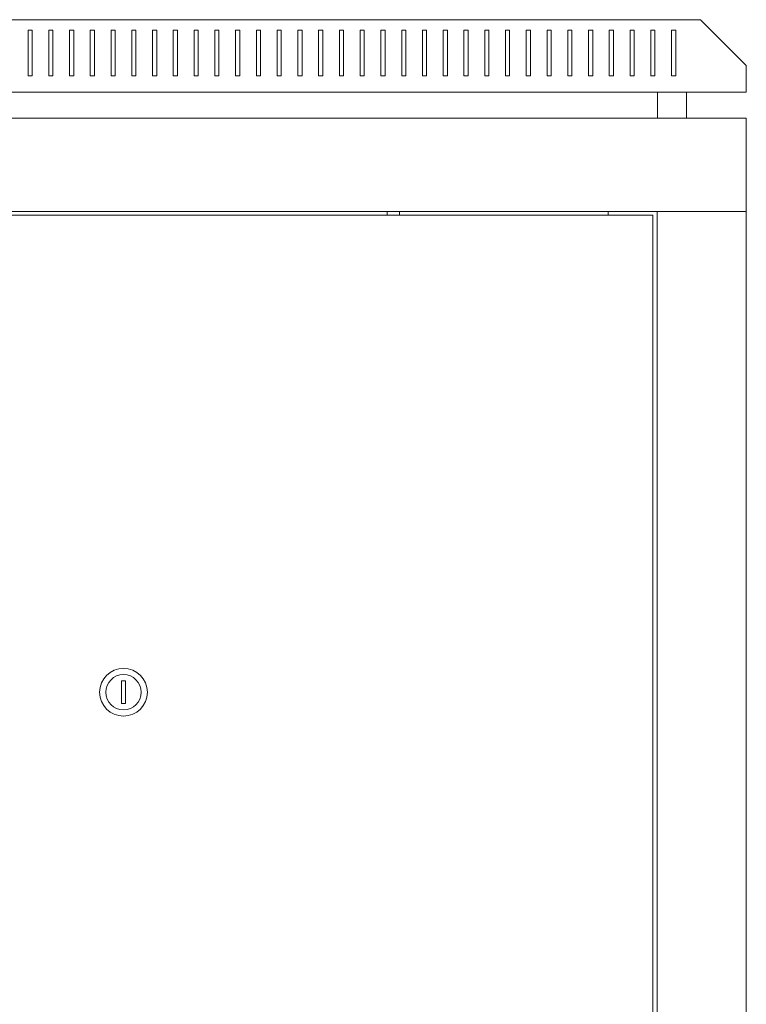
# Model space of a CAD drawing. Units: millimetres. Extents: x -427 to 2304, y -1923 to 963.
# Drawn here: x 950 to 1300, y 488 to 963 of the extents above; entities that cross this region are included whole.
import ezdxf

# ---------------------------------------------------------------- set-up
doc = ezdxf.new("R2010")
doc.units = ezdxf.units.MM

# ---------------------------------------------------------------- blocks, each defined once
blk = doc.blocks.new('A$C4F573324')
at = {"color": 0, "linetype": 'Continuous', "lineweight": 0, "extrusion": (2.22045e-16, 1, 2.22045e-16)}
for p, q in [((-1092.55, 329.18), (-536.55, 329.18)), ((-514.55, 307.18), (-536.55, 329.18)), ((-860.55, 324.18), (-860.55, 302.18)), ((-858.55, 324.18), (-860.55, 324.18)), ((-858.55, 302.18), (-858.55, 324.18)), ((-850.55, 324.18), (-850.55, 302.18)), ((-848.55, 324.18), (-850.55, 324.18)), ((-848.55, 302.18), (-848.55, 324.18)), ((-840.55, 324.18), (-840.55, 302.18)), ((-838.55, 324.18), (-840.55, 324.18)), ((-838.55, 302.18), (-838.55, 324.18)), ((-830.55, 324.18), (-830.55, 302.18)), ((-828.55, 324.18), (-830.55, 324.18)), ((-828.55, 302.18), (-828.55, 324.18)), ((-820.55, 324.18), (-820.55, 302.18)), ((-818.55, 324.18), (-820.55, 324.18)), ((-818.55, 302.18), (-818.55, 324.18)), ((-810.55, 324.18), (-810.55, 302.18)), ((-808.55, 324.18), (-810.55, 324.18)), ((-808.55, 302.18), (-808.55, 324.18)), ((-800.55, 324.18), (-798.55, 324.18)), ((-800.55, 302.18), (-800.55, 324.18)), ((-798.55, 324.18), (-798.55, 302.18)), ((-790.55, 324.18), (-788.55, 324.18)), ((-790.55, 302.18), (-790.55, 324.18)), ((-788.55, 324.18), (-788.55, 302.18)), ((-780.55, 324.18), (-778.55, 324.18)), ((-780.55, 302.18), (-780.55, 324.18)), ((-778.55, 324.18), (-778.55, 302.18)), ((-770.55, 324.18), (-768.55, 324.18)), ((-770.55, 302.18), (-770.55, 324.18)), ((-768.55, 324.18), (-768.55, 302.18)), ((-760.55, 324.18), (-758.55, 324.18)), ((-760.55, 302.18), (-760.55, 324.18)), ((-758.55, 324.18), (-758.55, 302.18)), ((-750.55, 324.18), (-748.55, 324.18)), ((-750.55, 302.18), (-750.55, 324.18)), ((-748.55, 324.18), (-748.55, 302.18)), ((-740.55, 324.18), (-738.55, 324.18)), ((-740.55, 302.18), (-740.55, 324.18)), ((-738.55, 324.18), (-738.55, 302.18)), ((-730.55, 324.18), (-728.55, 324.18)), ((-730.55, 302.18), (-730.55, 324.18)), ((-728.55, 324.18), (-728.55, 302.18)), ((-720.55, 324.18), (-718.55, 324.18)), ((-720.55, 302.18), (-720.55, 324.18)), ((-718.55, 324.18), (-718.55, 302.18)), ((-710.55, 324.18), (-708.55, 324.18)), ((-710.55, 302.18), (-710.55, 324.18)), ((-708.55, 324.18), (-708.55, 302.18)), ((-700.55, 324.18), (-698.55, 324.18)), ((-700.55, 302.18), (-700.55, 324.18)), ((-698.55, 324.18), (-698.55, 302.18)), ((-690.55, 324.18), (-688.55, 324.18)), ((-690.55, 302.18), (-690.55, 324.18)), ((-688.55, 324.18), (-688.55, 302.18)), ((-680.55, 324.18), (-678.55, 324.18)), ((-680.55, 302.18), (-680.55, 324.18)), ((-678.55, 324.18), (-678.55, 302.18)), ((-670.55, 324.18), (-668.55, 324.18)), ((-670.55, 302.18), (-670.55, 324.18)), ((-668.55, 324.18), (-668.55, 302.18)), ((-660.55, 324.18), (-658.55, 324.18)), ((-660.55, 302.18), (-660.55, 324.18)), ((-658.55, 324.18), (-658.55, 302.18)), ((-650.55, 324.18), (-648.55, 324.18)), ((-650.55, 302.18), (-650.55, 324.18)), ((-648.55, 324.18), (-648.55, 302.18)), ((-640.55, 324.18), (-638.55, 324.18)), ((-640.55, 302.18), (-640.55, 324.18)), ((-638.55, 324.18), (-638.55, 302.18)), ((-630.55, 324.18), (-628.55, 324.18)), ((-630.55, 302.18), (-630.55, 324.18)), ((-628.55, 324.18), (-628.55, 302.18)), ((-620.55, 324.18), (-618.55, 324.18)), ((-620.55, 302.18), (-620.55, 324.18)), ((-618.55, 324.18), (-618.55, 302.18)), ((-610.55, 324.18), (-608.55, 324.18)), ((-610.55, 302.18), (-610.55, 324.18)), ((-608.55, 324.18), (-608.55, 302.18)), ((-600.55, 324.18), (-598.55, 324.18)), ((-600.55, 302.18), (-600.55, 324.18)), ((-598.55, 324.18), (-598.55, 302.18)), ((-590.55, 324.18), (-588.55, 324.18)), ((-590.55, 302.18), (-590.55, 324.18)), ((-588.55, 324.18), (-588.55, 302.18)), ((-580.55, 324.18), (-578.55, 324.18)), ((-580.55, 302.18), (-580.55, 324.18)), ((-578.55, 324.18), (-578.55, 302.18)), ((-570.55, 324.18), (-568.55, 324.18)), ((-570.55, 302.18), (-570.55, 324.18)), ((-568.55, 324.18), (-568.55, 302.18)), ((-560.55, 324.18), (-558.55, 324.18)), ((-560.55, 302.18), (-560.55, 324.18)), ((-558.55, 324.18), (-558.55, 302.18)), ((-550.55, 324.18), (-548.55, 324.18)), ((-550.55, 302.18), (-550.55, 324.18)), ((-548.55, 324.18), (-548.55, 302.18)), ((-514.55, 294.18), (-514.55, 307.18)), ((-860.55, 302.18), (-858.55, 302.18)), ((-850.55, 302.18), (-848.55, 302.18)), ((-840.55, 302.18), (-838.55, 302.18)), ((-830.55, 302.18), (-828.55, 302.18)), ((-820.55, 302.18), (-818.55, 302.18)), ((-810.55, 302.18), (-808.55, 302.18)), ((-798.55, 302.18), (-800.55, 302.18)), ((-788.55, 302.18), (-790.55, 302.18)), ((-778.55, 302.18), (-780.55, 302.18)), ((-768.55, 302.18), (-770.55, 302.18)), ((-758.55, 302.18), (-760.55, 302.18)), ((-748.55, 302.18), (-750.55, 302.18)), ((-738.55, 302.18), (-740.55, 302.18)), ((-728.55, 302.18), (-730.55, 302.18)), ((-718.55, 302.18), (-720.55, 302.18)), ((-708.55, 302.18), (-710.55, 302.18)), ((-698.55, 302.18), (-700.55, 302.18)), ((-688.55, 302.18), (-690.55, 302.18)), ((-678.55, 302.18), (-680.55, 302.18)), ((-668.55, 302.18), (-670.55, 302.18)), ((-658.55, 302.18), (-660.55, 302.18)), ((-648.55, 302.18), (-650.55, 302.18)), ((-638.55, 302.18), (-640.55, 302.18)), ((-628.55, 302.18), (-630.55, 302.18)), ((-618.55, 302.18), (-620.55, 302.18)), ((-608.55, 302.18), (-610.55, 302.18)), ((-598.55, 302.18), (-600.55, 302.18)), ((-588.55, 302.18), (-590.55, 302.18)), ((-578.55, 302.18), (-580.55, 302.18)), ((-568.55, 302.18), (-570.55, 302.18)), ((-558.55, 302.18), (-560.55, 302.18)), ((-548.55, 302.18), (-550.55, 302.18)), ((-1114.55, 294.18), (-514.55, 294.18)), ((-557.3, 281.78), (-557.3, 294.18)), ((-543.3, 281.78), (-543.3, 294.18)), ((-514.55, 281.78), (-1114.55, 281.78)), ((-514.55, 281.78), (-514.55, 236.78)), ((-514.55, 236.78), (-1114.55, 236.78)), ((-559.55, 235.03), (-1069.55, 235.03)), ((-687.55, 235.03), (-687.55, 236.78)), ((-681.55, 235.03), (-681.55, 236.78)), ((-581.15, 236.78), (-581.15, 235.03)), ((-559.55, -1492.87), (-559.55, 235.03)), ((-557.55, -1494.62), (-557.55, 236.78)), ((-555.15, 236.78), (-557.55, 236.78)), ((-516.95, 236.78), (-555.15, 236.78)), ((-516.95, 236.78), (-514.55, 236.78)), ((-514.55, -1494.62), (-514.55, 236.78)), ((-815.55, 10.53), (-815.55, -0.47)), ((-813.55, 10.53), (-815.55, 10.53)), ((-813.55, -0.47), (-813.55, 10.53)), ((-815.55, -0.47), (-813.55, -0.47))]:
    blk.add_line(p, q, dxfattribs=at)
at = {"color": 0, "linetype": 'Continuous', "lineweight": 0, "extrusion": (4.93038e-32, 2.22045e-16, -1)}
blk.add_circle((814.55, 5.03), 11.5, dxfattribs=at)
at = {"color": 0, "linetype": 'Continuous', "lineweight": 0}
blk.add_circle((-814.55, 5.03), 8.5, dxfattribs=at)

msp = doc.modelspace()

# ---------------------------------------------------------------- block references
msp.add_blockref('A$C4F573324', (1814.95, 633.845))

doc.saveas('drawing.dxf')
